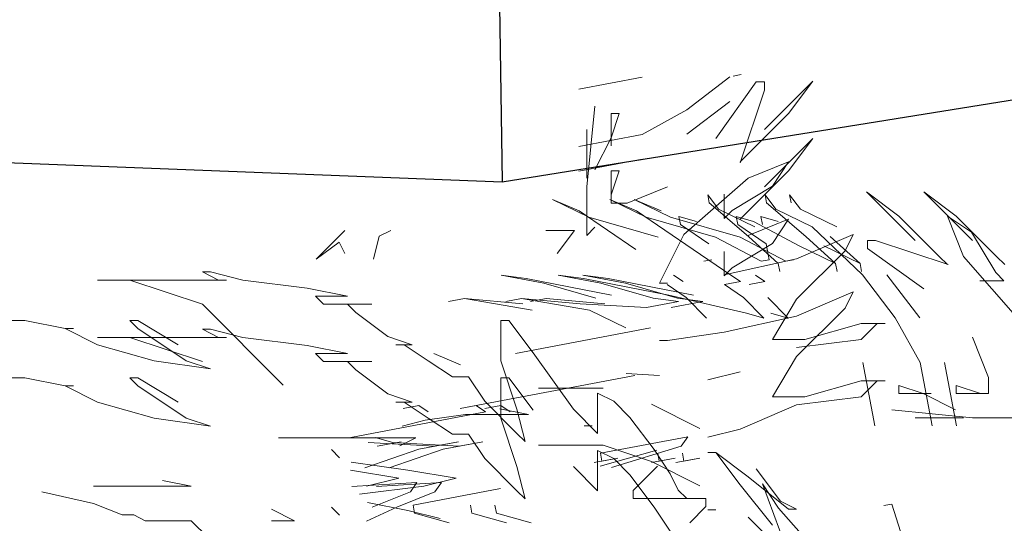
# Model space of a CAD drawing. Units: millimetres. Extents: x 2876.6 to 2967.7, y 1571.5 to 1612.7.
# Drawn here: x 2939.5 to 2941.8, y 1575 to 1576.2 of the extents above; entities that cross this region are included whole.
import ezdxf

# ---------------------------------------------------------------- set-up
doc = ezdxf.new("R2010")
doc.units = ezdxf.units.MM
doc.layers.add('AHojas', color=86, linetype='Continuous', lineweight=9)
doc.layers.add('Capa2', color=251, linetype='Continuous')

msp = doc.modelspace()

# ---------------------------------------------------------------- linework, layer by layer
at = {"layer": 'AHojas'}
for p, q in [((2940.7913, 1575.9996), (2940.9423, 1576.0282)), ((2941.0484, 1575.9509), (2941.151, 1576.0291)), ((2941.214, 1576.017), (2941.1179, 1575.8823)), ((2941.1591, 1576.0308), (2941.178, 1576.0344)), ((2941.178, 1576.0344), (2941.1591, 1576.0308)), ((2941.2332, 1576.017), (2941.214, 1576.017)), ((2941.2332, 1575.9977), (2941.2332, 1576.017)), ((2941.3485, 1576.0188), (2941.2909, 1575.9419)), ((2941.3293, 1575.9996), (2941.3485, 1576.0188)), ((2941.1756, 1575.8246), (2941.2332, 1575.9977)), ((2941.2332, 1575.9034), (2941.3293, 1575.9996)), ((2941.0484, 1575.8924), (2941.151, 1575.9706)), ((2940.8105, 1575.7669), (2940.8297, 1575.9593)), ((2940.9423, 1575.8917), (2941.0484, 1575.9509)), ((2940.8873, 1575.9419), (2940.8681, 1575.8842)), ((2940.8681, 1575.9419), (2940.8873, 1575.9419)), ((2940.8681, 1575.865), (2940.8681, 1575.9419)), ((2941.2909, 1575.9419), (2941.1948, 1575.8457)), ((2940.8105, 1575.788), (2940.8105, 1575.9034)), ((2940.7913, 1575.8631), (2940.9423, 1575.8917)), ((2940.8681, 1575.8842), (2940.8297, 1575.8073)), ((2941.3485, 1575.8823), (2941.2909, 1575.8054)), ((2941.3293, 1575.8631), (2941.3485, 1575.8823)), ((2941.2332, 1575.7669), (2941.3293, 1575.8631)), ((2940.7913, 1575.8046), (2940.9423, 1575.8332)), ((2941.1948, 1575.8457), (2941.1756, 1575.8265)), ((2940.8873, 1575.8054), (2940.8681, 1575.7477)), ((2940.8681, 1575.8054), (2940.8873, 1575.8054)), ((2940.8681, 1575.7284), (2940.8681, 1575.8054)), ((2941.1948, 1575.788), (2941.2909, 1575.8265)), ((2941.2909, 1575.8054), (2941.1948, 1575.7092)), ((2941.2909, 1575.8265), (2941.2524, 1575.7688)), ((2941.0411, 1575.6534), (2941.1948, 1575.788)), ((2940.8105, 1575.6515), (2940.8105, 1575.7669)), ((2941.0026, 1575.7669), (2940.9066, 1575.7284)), ((2941.2524, 1575.7688), (2941.1564, 1575.7111)), ((2940.7284, 1575.7368), (2940.7923, 1575.7098)), ((2940.8147, 1575.6945), (2940.7284, 1575.7368)), ((2940.8649, 1575.7368), (2940.9288, 1575.7098)), ((2940.9513, 1575.6945), (2940.8649, 1575.7368)), ((2940.9234, 1575.7368), (2940.9873, 1575.7098)), ((2941.0098, 1575.6945), (2940.9234, 1575.7368)), ((2941.0982, 1575.7482), (2941.1018, 1575.7293)), ((2941.1243, 1575.714), (2941.0982, 1575.7482)), ((2941.1371, 1575.6918), (2941.1371, 1575.7495)), ((2941.2348, 1575.7482), (2941.2383, 1575.7293)), ((2941.2608, 1575.714), (2941.2348, 1575.7482)), ((2941.2933, 1575.7482), (2941.2968, 1575.7293)), ((2941.3193, 1575.714), (2941.2933, 1575.7482)), ((2941.4769, 1575.7549), (2941.5538, 1575.6973)), ((2941.4961, 1575.7357), (2941.4769, 1575.7549)), ((2941.5923, 1575.6396), (2941.4961, 1575.7357)), ((2941.6134, 1575.7549), (2941.6904, 1575.6973)), ((2941.6327, 1575.7357), (2941.6134, 1575.7549)), ((2941.7288, 1575.6396), (2941.6327, 1575.7357)), ((2940.7923, 1575.7098), (2940.9271, 1575.618)), ((2940.9066, 1575.7284), (2940.8681, 1575.7284)), ((2940.9288, 1575.7098), (2941.0636, 1575.618)), ((2941.1018, 1575.7293), (2941.1953, 1575.6492)), ((2941.2106, 1575.6717), (2941.1243, 1575.714)), ((2941.1564, 1575.7111), (2941.1371, 1575.6918)), ((2941.2383, 1575.7293), (2941.3318, 1575.6492)), ((2941.3471, 1575.6717), (2941.2608, 1575.714)), ((2941.4056, 1575.6717), (2941.3193, 1575.714)), ((2940.9802, 1575.6476), (2940.8147, 1575.6945)), ((2941.1168, 1575.6476), (2940.9513, 1575.6945)), ((2941.1753, 1575.6476), (2941.0098, 1575.6945)), ((2941.0298, 1575.6961), (2941.0334, 1575.6772)), ((2941.0712, 1575.6844), (2941.0298, 1575.6961)), ((2941.1663, 1575.6961), (2941.1699, 1575.6772)), ((2941.2077, 1575.6844), (2941.1663, 1575.6961)), ((2941.1948, 1575.7092), (2941.1756, 1575.69)), ((2941.1948, 1575.6515), (2941.2909, 1575.69)), ((2941.2248, 1575.6961), (2941.2284, 1575.6772)), ((2941.2662, 1575.6844), (2941.2248, 1575.6961)), ((2941.2909, 1575.69), (2941.2524, 1575.6323)), ((2941.5538, 1575.6973), (2941.65, 1575.6012)), ((2941.6693, 1575.6973), (2941.727, 1575.6589)), ((2941.7077, 1575.6012), (2941.6693, 1575.6973)), ((2941.6904, 1575.6973), (2941.7866, 1575.6012)), ((2940.2338, 1575.663), (2940.1655, 1575.5945)), ((2940.3159, 1575.6493), (2940.3433, 1575.663)), ((2940.7809, 1575.663), (2940.7125, 1575.663)), ((2940.7399, 1575.6082), (2940.7809, 1575.663)), ((2940.8297, 1575.6707), (2940.8105, 1575.6515)), ((2941.0334, 1575.6772), (2941.1008, 1575.6313)), ((2941.1699, 1575.6772), (2941.2373, 1575.6313)), ((2941.3165, 1575.6267), (2941.2077, 1575.6844)), ((2941.4667, 1575.5574), (2941.3471, 1575.6717)), ((2940.3022, 1575.5945), (2940.3159, 1575.6493)), ((2940.9834, 1575.5379), (2941.0411, 1575.6534)), ((2941.2256, 1575.59), (2941.1168, 1575.6476)), ((2941.2841, 1575.59), (2941.1753, 1575.6476)), ((2941.1953, 1575.6492), (2941.2663, 1575.5844)), ((2941.4446, 1575.6534), (2941.3101, 1575.5957)), ((2941.3318, 1575.6492), (2941.4028, 1575.5844)), ((2941.3903, 1575.6492), (2941.4613, 1575.5844)), ((2941.4254, 1575.6149), (2941.4446, 1575.6534)), ((2941.4788, 1575.6396), (2941.4788, 1575.6204)), ((2941.498, 1575.6396), (2941.4788, 1575.6396)), ((2941.6711, 1575.582), (2941.498, 1575.6396)), ((2941.727, 1575.6589), (2941.7847, 1575.5628)), ((2940.1655, 1575.5945), (2940.2202, 1575.6356)), ((2940.2202, 1575.6356), (2940.2338, 1575.6082)), ((2941.0636, 1575.618), (2941.1535, 1575.5568)), ((2941.2524, 1575.6323), (2941.1564, 1575.5745)), ((2941.2373, 1575.6313), (2941.2445, 1575.5935)), ((2941.4028, 1575.5844), (2941.3165, 1575.6267)), ((2941.4613, 1575.5844), (2941.375, 1575.6267)), ((2941.4788, 1575.6204), (2941.6134, 1575.5244)), ((2941.1079, 1575.5935), (2941.089, 1575.59)), ((2941.1371, 1575.5553), (2941.1371, 1575.613)), ((2941.3101, 1575.5957), (2941.1371, 1575.5572)), ((2941.2445, 1575.5935), (2941.2256, 1575.59)), ((2941.303, 1575.5935), (2941.2841, 1575.59)), ((2941.3101, 1575.4995), (2941.4254, 1575.6149)), ((2941.65, 1575.6012), (2941.6693, 1575.582)), ((2941.8424, 1575.4475), (2941.7077, 1575.6012)), ((2941.7866, 1575.6012), (2941.8058, 1575.582)), ((2941.1564, 1575.5745), (2941.1371, 1575.5553)), ((2941.2699, 1575.5655), (2941.2663, 1575.5844)), ((2941.2663, 1575.5844), (2941.2699, 1575.5655)), ((2941.4064, 1575.5655), (2941.4028, 1575.5844)), ((2941.4028, 1575.5844), (2941.4064, 1575.5655)), ((2941.4649, 1575.5655), (2941.4613, 1575.5844)), ((2941.4613, 1575.5844), (2941.4649, 1575.5655)), ((2939.8945, 1575.5643), (2939.9329, 1575.545)), ((2939.9137, 1575.5643), (2939.8945, 1575.5643)), ((2939.9905, 1575.545), (2939.9137, 1575.5643)), ((2940.6058, 1575.5571), (2940.7075, 1575.5373)), ((2940.6661, 1575.549), (2940.6058, 1575.5571)), ((2940.8694, 1575.5093), (2940.6661, 1575.549)), ((2940.7423, 1575.5571), (2940.844, 1575.5373)), ((2940.8026, 1575.549), (2940.7423, 1575.5571)), ((2940.8008, 1575.5571), (2940.9025, 1575.5373)), ((2940.8611, 1575.549), (2940.8008, 1575.5571)), ((2941.0059, 1575.5093), (2940.8026, 1575.549)), ((2941.0644, 1575.5093), (2940.8611, 1575.549)), ((2941.017, 1575.5568), (2941.0395, 1575.5415)), ((2941.1535, 1575.5568), (2941.176, 1575.5415)), ((2941.212, 1575.5568), (2941.2345, 1575.5415)), ((2941.5448, 1575.4549), (2941.4667, 1575.5574)), ((2941.6033, 1575.4549), (2941.5252, 1575.5574)), ((2941.7847, 1575.5628), (2941.8039, 1575.5436)), ((2939.6447, 1575.545), (2939.7215, 1575.545)), ((2939.8176, 1575.545), (2939.6447, 1575.545)), ((2939.7215, 1575.545), (2939.8945, 1575.4873)), ((2939.7407, 1575.545), (2939.8176, 1575.545)), ((2939.9521, 1575.545), (2939.7407, 1575.545)), ((2939.9329, 1575.545), (2939.9521, 1575.545)), ((2940.1443, 1575.5258), (2939.9905, 1575.545)), ((2940.2403, 1575.5066), (2940.1443, 1575.5258)), ((2940.7075, 1575.5373), (2940.8316, 1575.5021)), ((2940.844, 1575.5373), (2940.9681, 1575.5021)), ((2940.9025, 1575.5373), (2941.0266, 1575.5021)), ((2941.0026, 1575.5379), (2940.9834, 1575.5379)), ((2941.0017, 1575.5343), (2941.0466, 1575.5037)), ((2941.176, 1575.5415), (2941.1382, 1575.5343)), ((2941.1382, 1575.5343), (2941.1832, 1575.5037)), ((2941.2345, 1575.5415), (2941.1967, 1575.5343)), ((2941.8039, 1575.5436), (2941.7462, 1575.5436)), ((2940.1635, 1575.5066), (2940.2403, 1575.5066)), ((2940.1827, 1575.4873), (2940.1635, 1575.5066)), ((2940.4807, 1575.4943), (2940.5185, 1575.5015)), ((2940.5185, 1575.5015), (2940.4807, 1575.4943)), ((2940.5185, 1575.5015), (2940.6804, 1575.4735)), ((2940.6579, 1575.4888), (2940.5185, 1575.5015)), ((2940.6172, 1575.4943), (2940.655, 1575.5015)), ((2940.655, 1575.5015), (2940.6172, 1575.4943)), ((2940.655, 1575.5015), (2940.8169, 1575.4735)), ((2940.7944, 1575.4888), (2940.655, 1575.5015)), ((2940.6757, 1575.4943), (2940.7135, 1575.5015)), ((2940.7135, 1575.5015), (2940.6757, 1575.4943)), ((2940.8529, 1575.4888), (2940.7135, 1575.5015)), ((2940.9681, 1575.5021), (2941.0284, 1575.494)), ((2941.1903, 1575.466), (2941.0059, 1575.5093)), ((2941.0266, 1575.5021), (2941.0869, 1575.494)), ((2941.0466, 1575.5037), (2941.0952, 1575.4542)), ((2941.1832, 1575.5037), (2941.2317, 1575.4542)), ((2941.2417, 1575.5037), (2941.2902, 1575.4542)), ((2941.2524, 1575.4033), (2941.3101, 1575.4995)), ((2941.4446, 1575.5168), (2941.3101, 1575.4591)), ((2941.4254, 1575.4784), (2941.4446, 1575.5168)), ((2939.8945, 1575.4873), (2940.0866, 1575.295)), ((2940.298, 1575.4873), (2940.1827, 1575.4873)), ((2940.2403, 1575.4873), (2940.298, 1575.4873)), ((2940.2596, 1575.4681), (2940.2403, 1575.4873)), ((2940.9528, 1575.4796), (2940.7944, 1575.4888)), ((2941.0284, 1575.494), (2940.9528, 1575.4796)), ((2941.0869, 1575.494), (2941.0113, 1575.4796)), ((2941.3101, 1575.3629), (2941.4254, 1575.4784)), ((2940.3364, 1575.4104), (2940.2596, 1575.4681)), ((2940.8169, 1575.4735), (2940.9032, 1575.4311)), ((2941.3101, 1575.4591), (2941.1371, 1575.4207)), ((2941.2317, 1575.4542), (2941.1903, 1575.466)), ((2941.2902, 1575.4542), (2941.2488, 1575.466)), ((2941.6041, 1575.3487), (2941.5448, 1575.4549)), ((2939.4717, 1575.4488), (2939.3372, 1575.4488)), ((2939.5678, 1575.4296), (2939.4717, 1575.4488)), ((2939.587, 1575.4296), (2939.5678, 1575.4296)), ((2939.5678, 1575.4296), (2939.587, 1575.4296)), ((2939.6447, 1575.3911), (2939.5678, 1575.4296)), ((2939.7215, 1575.4488), (2939.7407, 1575.4296)), ((2939.7407, 1575.4488), (2939.7215, 1575.4488)), ((2939.8368, 1575.3911), (2939.7407, 1575.4488)), ((2939.7407, 1575.4296), (2939.856, 1575.3527)), ((2940.6054, 1575.4488), (2940.6054, 1575.3527)), ((2940.6247, 1575.4488), (2940.6054, 1575.4488)), ((2940.6823, 1575.3719), (2940.6247, 1575.4488)), ((2940.9618, 1575.4311), (2940.6405, 1575.3703)), ((2941.4638, 1575.4418), (2941.3293, 1575.4033)), ((2941.5214, 1575.4418), (2941.4638, 1575.4418)), ((2941.4638, 1575.4033), (2941.5022, 1575.4418)), ((2941.5022, 1575.4418), (2941.5214, 1575.4418)), ((2939.6447, 1575.4085), (2939.7215, 1575.4085)), ((2939.8176, 1575.4085), (2939.6447, 1575.4085)), ((2939.7215, 1575.4085), (2939.8945, 1575.3508)), ((2939.7407, 1575.4085), (2939.8176, 1575.4085)), ((2939.9521, 1575.4085), (2939.7407, 1575.4085)), ((2939.8945, 1575.4277), (2939.9329, 1575.4085)), ((2939.9137, 1575.4277), (2939.8945, 1575.4277)), ((2939.9905, 1575.4085), (2939.9137, 1575.4277)), ((2939.9329, 1575.4085), (2939.9521, 1575.4085)), ((2940.1443, 1575.3893), (2939.9905, 1575.4085)), ((2940.3941, 1575.3911), (2940.3364, 1575.4104)), ((2941.1371, 1575.4207), (2941.0026, 1575.4014)), ((2941.7288, 1575.4091), (2941.7673, 1575.313)), ((2939.7792, 1575.3527), (2939.6447, 1575.3911)), ((2940.2403, 1575.37), (2940.1443, 1575.3893)), ((2940.3556, 1575.3911), (2940.3941, 1575.3911)), ((2940.3749, 1575.3911), (2940.3556, 1575.3911)), ((2940.4325, 1575.3527), (2940.3749, 1575.3911)), ((2941.0026, 1575.4014), (2940.9834, 1575.4014)), ((2941.3293, 1575.4033), (2941.2524, 1575.4033)), ((2941.3101, 1575.3841), (2941.4638, 1575.4033)), ((2940.1635, 1575.37), (2940.2403, 1575.37)), ((2940.1827, 1575.3508), (2940.1635, 1575.37)), ((2940.4454, 1575.3703), (2940.5093, 1575.3433)), ((2940.7784, 1575.2373), (2940.6823, 1575.3719)), ((2941.2524, 1575.2668), (2941.3101, 1575.3629)), ((2939.9137, 1575.3334), (2939.7792, 1575.3527)), ((2939.856, 1575.3527), (2939.9137, 1575.3334)), ((2940.298, 1575.3508), (2940.1827, 1575.3508)), ((2940.2403, 1575.3508), (2940.298, 1575.3508)), ((2940.2596, 1575.3316), (2940.2403, 1575.3508)), ((2940.4901, 1575.3142), (2940.4325, 1575.3527)), ((2940.6054, 1575.3527), (2940.6439, 1575.2373)), ((2941.4961, 1575.1977), (2941.4675, 1575.3487)), ((2941.6327, 1575.1977), (2941.6041, 1575.3487)), ((2941.6912, 1575.1977), (2941.6626, 1575.3487)), ((2939.4717, 1575.3123), (2939.3372, 1575.3123)), ((2939.5678, 1575.2931), (2939.4717, 1575.3123)), ((2939.7215, 1575.3123), (2939.7407, 1575.2931)), ((2939.7407, 1575.3123), (2939.7215, 1575.3123)), ((2939.8368, 1575.2546), (2939.7407, 1575.3123)), ((2940.3364, 1575.2738), (2940.2596, 1575.3316)), ((2940.5286, 1575.3142), (2940.4901, 1575.3142)), ((2940.9247, 1575.3179), (2940.5089, 1575.2391)), ((2940.567, 1575.2565), (2940.5286, 1575.3142)), ((2940.6054, 1575.3123), (2940.6054, 1575.2161)), ((2940.6247, 1575.3123), (2940.6054, 1575.3123)), ((2940.6823, 1575.2354), (2940.6247, 1575.3123)), ((2940.904, 1575.3224), (2940.9832, 1575.3179)), ((2941.0987, 1575.3071), (2941.1756, 1575.3264)), ((2941.7673, 1575.313), (2941.7673, 1575.2746)), ((2939.587, 1575.2931), (2939.5678, 1575.2931)), ((2939.5678, 1575.2931), (2939.587, 1575.2931)), ((2939.6447, 1575.2546), (2939.5678, 1575.2931)), ((2939.7407, 1575.2931), (2939.856, 1575.2161)), ((2940.6952, 1575.2879), (2940.8489, 1575.2879)), ((2941.4638, 1575.3052), (2941.3293, 1575.2668)), ((2941.5214, 1575.3052), (2941.4638, 1575.3052)), ((2941.4638, 1575.2668), (2941.5022, 1575.3052)), ((2941.5022, 1575.3052), (2941.5214, 1575.3052)), ((2941.5538, 1575.2938), (2941.6116, 1575.2746)), ((2941.5538, 1575.2746), (2941.5538, 1575.2938)), ((2941.6904, 1575.2938), (2941.7481, 1575.2746)), ((2941.6904, 1575.2746), (2941.6904, 1575.2938)), ((2940.3941, 1575.2546), (2940.3364, 1575.2738)), ((2940.836, 1575.2757), (2940.836, 1575.1795)), ((2940.8745, 1575.2565), (2940.836, 1575.2757)), ((2941.3293, 1575.2668), (2941.2524, 1575.2668)), ((2941.3101, 1575.2475), (2941.4638, 1575.2668)), ((2941.6308, 1575.2746), (2941.5538, 1575.2746)), ((2941.6116, 1575.2746), (2941.6885, 1575.2361)), ((2941.7673, 1575.2746), (2941.6904, 1575.2746)), ((2939.7792, 1575.2161), (2939.6447, 1575.2546)), ((2940.3556, 1575.2546), (2940.3941, 1575.2546)), ((2940.3749, 1575.2546), (2940.3556, 1575.2546)), ((2940.3724, 1575.2391), (2940.4102, 1575.2463)), ((2940.4325, 1575.2161), (2940.3749, 1575.2546)), ((2940.4102, 1575.2463), (2940.4326, 1575.231)), ((2940.5089, 1575.2391), (2940.5467, 1575.2463)), ((2940.5467, 1575.2463), (2940.5692, 1575.231)), ((2940.6439, 1575.1795), (2940.567, 1575.2565)), ((2940.5674, 1575.2391), (2940.6052, 1575.2463)), ((2940.6052, 1575.2463), (2940.6277, 1575.231)), ((2940.9129, 1575.218), (2940.8745, 1575.2565)), ((2940.9642, 1575.2494), (2941.0795, 1575.1917)), ((2941.1756, 1575.1898), (2941.3101, 1575.2475)), ((2940.5692, 1575.231), (2940.2479, 1575.1701)), ((2940.4253, 1575.2111), (2940.5211, 1575.2248)), ((2940.5211, 1575.2248), (2940.6715, 1575.2248)), ((2940.6715, 1575.2248), (2940.6031, 1575.2385)), ((2940.6439, 1575.2373), (2940.6631, 1575.1603)), ((2940.836, 1575.1795), (2940.7784, 1575.2373)), ((2940.9705, 1575.1411), (2940.9129, 1575.218)), ((2941.7288, 1575.2169), (2941.5365, 1575.2361)), ((2941.7077, 1575.2169), (2941.5923, 1575.2169)), ((2941.8443, 1575.2169), (2941.7288, 1575.2169)), ((2939.9137, 1575.1969), (2939.7792, 1575.2161)), ((2939.856, 1575.2161), (2939.9137, 1575.1969)), ((2940.3706, 1575.1974), (2940.4253, 1575.2111)), ((2940.4901, 1575.1777), (2940.4325, 1575.2161)), ((2940.6054, 1575.2161), (2940.6439, 1575.1007)), ((2940.8229, 1575.1977), (2940.8036, 1575.1977)), ((2940.3064, 1575.1701), (2940.3478, 1575.1584)), ((2940.5286, 1575.1777), (2940.4901, 1575.1777)), ((2940.567, 1575.12), (2940.5286, 1575.1777)), ((2940.6631, 1575.1603), (2940.6439, 1575.1795)), ((2941.0507, 1575.172), (2940.8428, 1575.1326)), ((2941.0354, 1575.1496), (2941.0507, 1575.172)), ((2941.0987, 1575.1706), (2941.1756, 1575.1898)), ((2940.076, 1575.1693), (2940.403, 1575.1693)), ((2940.2892, 1575.1584), (2940.4476, 1575.1493)), ((2940.3111, 1575.1493), (2940.3678, 1575.16)), ((2940.3478, 1575.1584), (2940.5061, 1575.1493)), ((2940.403, 1575.1693), (2940.3645, 1575.15)), ((2940.5043, 1575.16), (2940.4098, 1575.1421)), ((2940.4476, 1575.1493), (2940.5043, 1575.16)), ((2940.5628, 1575.16), (2940.4683, 1575.1421)), ((2940.5061, 1575.1493), (2940.5628, 1575.16)), ((2940.6952, 1575.1514), (2940.8489, 1575.1514)), ((2940.8489, 1575.1514), (2940.9642, 1575.1129)), ((2940.8689, 1575.0985), (2941.0354, 1575.1496)), ((2940.2019, 1575.1411), (2940.2211, 1575.1218)), ((2940.4098, 1575.1421), (2940.2811, 1575.0982)), ((2940.4683, 1575.1421), (2940.3396, 1575.0982)), ((2940.836, 1575.1392), (2940.836, 1575.043)), ((2940.8745, 1575.12), (2940.836, 1575.1392)), ((2940.9768, 1575.14), (2940.8421, 1575.1016)), ((2940.8428, 1575.1326), (2940.8464, 1575.1138)), ((2941.009, 1575.0834), (2940.9705, 1575.1411)), ((2940.9793, 1575.1326), (2940.9829, 1575.1138)), ((2941.0379, 1575.1326), (2941.0414, 1575.1138)), ((2941.0987, 1575.134), (2941.1179, 1575.134)), ((2941.1179, 1575.134), (2941.0987, 1575.134)), ((2941.1179, 1575.134), (2941.1756, 1575.0571)), ((2941.1948, 1575.0763), (2941.1179, 1575.134)), ((2940.2491, 1575.1116), (2940.3838, 1575.0924)), ((2940.6439, 1575.043), (2940.567, 1575.12)), ((2940.6439, 1575.1007), (2940.6631, 1575.0238)), ((2940.836, 1575.043), (2940.7784, 1575.1007)), ((2940.8842, 1575.1209), (2940.8275, 1575.1102)), ((2940.8464, 1575.1138), (2940.8842, 1575.1209)), ((2940.9129, 1575.0815), (2940.8745, 1575.12)), ((2940.9786, 1575.1016), (2940.9209, 1575.044)), ((2941.0207, 1575.1209), (2940.964, 1575.1102)), ((2940.9642, 1575.1129), (2941.0795, 1575.0552)), ((2940.9829, 1575.1138), (2941.0207, 1575.1209)), ((2941.0792, 1575.1209), (2941.0225, 1575.1102)), ((2941.0414, 1575.1138), (2941.0792, 1575.1209)), ((2940.2473, 1575.0924), (2940.3627, 1575.0732)), ((2940.3838, 1575.0924), (2940.4992, 1575.0732)), ((2940.9705, 1575.0045), (2940.9129, 1575.0815)), ((2941.0282, 1575.0449), (2941.009, 1575.0834)), ((2941.2909, 1574.9993), (2941.1948, 1575.0763)), ((2941.214, 1575.0955), (2941.2716, 1575.0186)), ((2939.6352, 1575.054), (2939.772, 1575.054)), ((2939.8677, 1575.054), (2939.6352, 1575.054)), ((2939.7993, 1575.0677), (2939.8677, 1575.054)), ((2940.2504, 1575.0533), (2940.4052, 1575.063)), ((2940.4223, 1575.054), (2940.2684, 1575.0348)), ((2940.3627, 1575.0732), (2940.2857, 1575.054)), ((2940.3089, 1575.0533), (2940.4637, 1575.063)), ((2940.4052, 1575.063), (2940.3899, 1575.0406)), ((2940.4992, 1575.0732), (2940.4223, 1575.054)), ((2940.4637, 1575.063), (2940.4484, 1575.0406)), ((2941.1756, 1575.0571), (2941.2524, 1574.9609)), ((2941.2287, 1575.0593), (2941.2863, 1574.9054)), ((2941.2671, 1575.0016), (2941.2287, 1575.0593)), ((2939.6352, 1575.0129), (2939.5121, 1575.0403)), ((2940.3899, 1575.0406), (2940.2989, 1575.0038)), ((2940.4484, 1575.0406), (2940.3575, 1575.0038)), ((2940.6043, 1575.0484), (2940.3964, 1575.009)), ((2940.6631, 1575.0238), (2940.6439, 1575.043)), ((2940.9209, 1575.044), (2940.9209, 1575.0248)), ((2941.0474, 1575.0257), (2941.0282, 1575.0449)), ((2939.7036, 1574.9855), (2939.6352, 1575.0129)), ((2940.2876, 1575.0155), (2940.3838, 1574.9963)), ((2940.3964, 1575.009), (2940.3999, 1574.9901)), ((2940.5329, 1575.009), (2940.5365, 1574.9901)), ((2940.5914, 1575.009), (2940.595, 1574.9901)), ((2940.9209, 1575.0248), (2941.0941, 1575.0248)), ((2941.0941, 1575.0248), (2941.0941, 1575.0055)), ((2941.2716, 1575.0186), (2941.3101, 1574.9993)), ((2941.5365, 1575.0113), (2941.5176, 1575.0077)), ((2941.584, 1574.8637), (2941.5365, 1575.0113)), ((2939.7309, 1574.9855), (2939.7036, 1574.9855)), ((2939.7583, 1574.9718), (2939.7309, 1574.9855)), ((2940.0592, 1574.9992), (2940.1139, 1574.9718)), ((2940.2019, 1575.0045), (2940.2211, 1574.9853)), ((2940.3575, 1575.0038), (2940.2854, 1574.9706)), ((2940.3838, 1574.9963), (2940.4607, 1574.9771)), ((2940.3999, 1574.9901), (2940.4827, 1574.9667)), ((2940.5365, 1574.9901), (2940.6192, 1574.9667)), ((2940.595, 1574.9901), (2940.6777, 1574.9667)), ((2941.009, 1574.9468), (2940.9705, 1575.0045)), ((2941.0941, 1575.0055), (2941.0556, 1574.9671)), ((2941.0987, 1574.9975), (2941.1179, 1574.9975)), ((2941.1179, 1574.9975), (2941.0987, 1574.9975)), ((2941.4208, 1574.8285), (2941.2671, 1575.0016)), ((2941.3101, 1574.9993), (2941.2909, 1574.9993)), ((2939.8677, 1574.9718), (2939.7583, 1574.9718)), ((2939.9087, 1574.9307), (2939.8677, 1574.9718)), ((2940.1139, 1574.9718), (2940.0592, 1574.9718)), ((2941.2524, 1574.9224), (2941.1948, 1574.9801))]:
    msp.add_line(p, q, dxfattribs=at)
at = {"layer": 'Capa2', "linetype": 'Continuous', "lineweight": 30, "ltscale": 0.04}
for p, q in [((2940.6083, 1575.7791), (2946.2269, 1576.6803)), ((2940.6021, 1576.1991), (2940.6083, 1575.7791)), ((2935.9724, 1575.9609), (2940.6083, 1575.7791))]:
    msp.add_line(p, q, dxfattribs=at)

doc.saveas('drawing.dxf')
